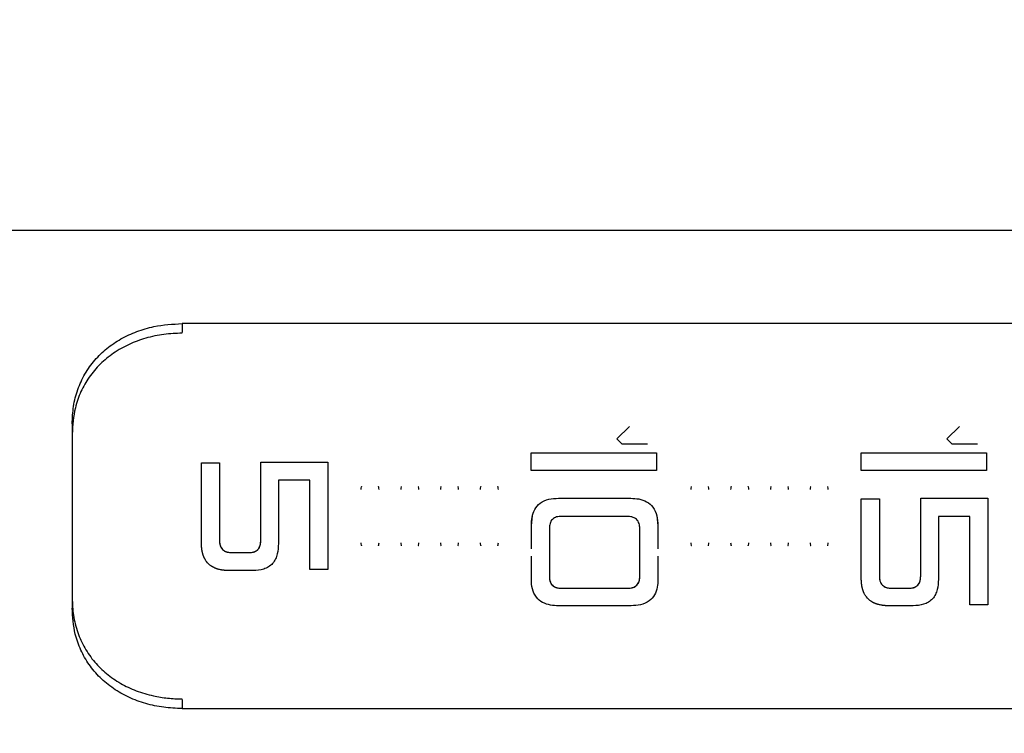
# Model space of a CAD drawing. Units: millimetres. Extents: x -3576 to 3792, y -3182 to 4092.
# Drawn here: x -459 to -279, y -540 to -410 of the extents above; entities that cross this region are included whole.
import ezdxf

# ---------------------------------------------------------------- set-up
doc = ezdxf.new("R2010")
doc.units = ezdxf.units.MM
doc.header["$MEASUREMENT"] = 0
doc.layers.add('LG_PROD', color=7, linetype='Continuous', lineweight=0)
doc.layers.add('LG_TRAINING', color=7, linetype='Continuous', lineweight=0)

msp = doc.modelspace()

# ---------------------------------------------------------------- linework, layer by layer
at = {"layer": 'LG_PROD', "color": 40, "lineweight": 25, "true_color": 0xffbf00}
for p, q in [((-677.98, -448.34), (271.02, -448.34)), ((271.02, -465.31), (-428.98, -465.31)), ((-428.98, -465.31), (-428.98, -466.95)), ((-448.98, -483.55), (-448.98, -517.06)), ((-349.94, -486.24), (-347.65, -484.02)), ((-289.94, -486.24), (-287.65, -484.02)), ((-348.94, -487.22), (-349.94, -486.24)), ((-348.94, -487.22), (-349.94, -486.24)), ((-288.94, -487.22), (-289.94, -486.24)), ((-288.94, -487.22), (-289.94, -486.24)), ((-344.35, -487.22), (-348.94, -487.22)), ((-344.35, -487.22), (-348.94, -487.22)), ((-348.94, -487.22), (-348.94, -487.22)), ((-344.35, -487.22), (-344.35, -487.22)), ((-284.35, -487.22), (-288.94, -487.22)), ((-284.35, -487.22), (-288.94, -487.22)), ((-288.94, -487.22), (-288.94, -487.22)), ((-284.35, -487.22), (-284.35, -487.22)), ((-414.68, -490.53), (-402.47, -490.53)), ((-365.53, -488.81), (-342.7, -488.81)), ((-365.53, -492.02), (-365.53, -488.81)), ((-305.53, -488.81), (-282.7, -488.81)), ((-305.53, -492.02), (-305.53, -488.81)), ((-425.48, -490.61), (-422.19, -490.61)), ((-342.7, -492.02), (-365.53, -492.02)), ((-342.7, -492.02), (-365.53, -492.02)), ((-282.7, -492.02), (-305.53, -492.02)), ((-282.7, -492.02), (-305.53, -492.02)), ((-405.75, -493.8), (-411.47, -493.8)), ((-405.75, -493.8), (-411.47, -493.8)), ((-411.47, -493.8), (-411.47, -493.8)), ((-405.75, -493.8), (-405.75, -493.8)), ((-360.55, -497.07), (-347.4, -497.07)), ((-305.48, -497.15), (-302.19, -497.15)), ((-294.68, -497.07), (-282.47, -497.07)), ((-365.48, -502.01), (-365.27, -500.27)), ((-348.11, -500.36), (-360.01, -500.36)), ((-342.69, -500.27), (-342.47, -502.01)), ((-285.75, -500.36), (-291.47, -500.36)), ((-285.75, -500.36), (-291.47, -500.36)), ((-365.48, -506.25), (-365.48, -502.01)), ((-365.48, -502.01), (-365.48, -502.01)), ((-362.19, -502.54), (-362.19, -511.31)), ((-345.75, -511.26), (-345.75, -502.58)), ((-342.47, -502.01), (-342.47, -506.25)), ((-342.47, -502.01), (-342.47, -502.01)), ((-422.19, -504.7), (-422.19, -504.69)), ((-414.68, -504.7), (-414.68, -504.69)), ((-396.48, -505.16), (-396.48, -505.16)), ((-389.24, -505.16), (-389.24, -505.16)), ((-374.78, -505.16), (-374.78, -505.16)), ((-322.01, -505.16), (-322.01, -505.16)), ((-314.78, -505.16), (-314.78, -505.16)), ((-419.94, -506.94), (-416.84, -506.94)), ((-419.94, -506.94), (-416.84, -506.94)), ((-419.94, -506.94), (-419.94, -506.94)), ((-416.84, -506.94), (-416.84, -506.94)), ((-365.48, -511.81), (-365.48, -507.59)), ((-342.47, -507.59), (-342.47, -511.81)), ((-416.04, -510.22), (-420.53, -510.22)), ((-402.47, -510.03), (-405.75, -510.03)), ((-362.19, -511.31), (-362.19, -511.3)), ((-345.75, -511.26), (-345.75, -511.26)), ((-302.19, -511.21), (-302.19, -511.21)), ((-294.68, -511.21), (-294.68, -511.21)), ((-360.03, -513.42), (-347.96, -513.42)), ((-360.03, -513.42), (-347.96, -513.42)), ((-360.03, -513.42), (-360.03, -513.42)), ((-347.96, -513.42), (-347.96, -513.42)), ((-299.94, -513.42), (-296.84, -513.42)), ((-299.94, -513.42), (-296.84, -513.42)), ((-299.94, -513.42), (-299.94, -513.42)), ((-296.84, -513.42), (-296.84, -513.42)), ((-347.35, -516.62), (-360.53, -516.62)), ((-296.04, -516.62), (-300.53, -516.62)), ((-282.47, -516.44), (-285.75, -516.44)), ((-428.98, -533.66), (-428.98, -535.31)), ((-428.98, -535.31), (271.02, -535.31))]:
    msp.add_line(p, q, dxfattribs=at)
for points, knots in [([(-448.98, -483.55), (-448.93, -482.48), (-448.88, -481.41), (-448.73, -480.37), (-448.57, -479.32), (-448.3, -478.3), (-447.95, -477.32), (-447.6, -476.33), (-447.17, -475.39), (-446.65, -474.49), (-446.13, -473.59), (-445.53, -472.74), (-444.85, -471.96), (-444.19, -471.19), (-443.45, -470.49), (-442.66, -469.84), (-441.87, -469.2), (-441.01, -468.62), (-440.11, -468.11), (-439.19, -467.59), (-438.23, -467.14), (-437.22, -466.76), (-436.22, -466.38), (-435.18, -466.07), (-434.11, -465.85), (-432.44, -465.51), (-430.71, -465.41), (-428.98, -465.31)], [0, 0, 0, 0, 1, 1, 1, 2, 2, 2, 3, 3, 3, 4, 4, 4, 5, 5, 5, 6, 6, 6, 7, 7, 7, 8, 8, 8, 9, 9, 9, 9]), ([(-428.98, -467.06), (-430.09, -467.1), (-431.2, -467.14), (-432.29, -467.28), (-433.41, -467.42), (-434.52, -467.66), (-435.6, -467.98), (-436.64, -468.28), (-437.66, -468.65), (-438.63, -469.1), (-439.62, -469.56), (-440.58, -470.1), (-441.47, -470.7), (-442.32, -471.29), (-443.13, -471.95), (-443.86, -472.67), (-444.62, -473.41), (-445.3, -474.21), (-445.9, -475.08), (-446.47, -475.9), (-446.96, -476.77), (-447.38, -477.68), (-447.81, -478.62), (-448.16, -479.61), (-448.4, -480.62), (-448.77, -482.17), (-448.88, -483.79), (-448.98, -485.41)], [0, 0, 0, 0, 1, 1, 1, 2, 2, 2, 3, 3, 3, 4, 4, 4, 5, 5, 5, 6, 6, 6, 7, 7, 7, 8, 8, 8, 9, 9, 9, 9]), ([(-414.68, -504.7), (-414.68, -502.32), (-414.68, -499.95), (-414.68, -497.59), (-414.68, -495.23), (-414.68, -492.88), (-414.68, -490.53)], [0, 0, 0, 0, 1, 1, 1, 2, 2, 2, 2]), ([(-402.47, -490.53), (-402.47, -492.69), (-402.47, -494.85), (-402.47, -497.02), (-402.47, -499.19), (-402.47, -501.38), (-402.47, -503.55), (-402.47, -505.72), (-402.47, -507.87), (-402.47, -510.03)], [0, 0, 0, 0, 1, 1, 1, 2, 2, 2, 3, 3, 3, 3]), ([(-342.7, -488.81), (-342.7, -489.41), (-342.7, -490), (-342.7, -490.6), (-342.7, -491.08), (-342.7, -491.55), (-342.7, -492.02)], [0, 0, 0, 0, 1, 1, 1, 2, 2, 2, 2]), ([(-282.7, -488.81), (-282.7, -489.41), (-282.7, -490), (-282.7, -490.6), (-282.7, -491.08), (-282.7, -491.55), (-282.7, -492.02)], [0, 0, 0, 0, 1, 1, 1, 2, 2, 2, 2]), ([(-425.48, -505.3), (-425.48, -502.84), (-425.48, -500.39), (-425.48, -497.94), (-425.48, -495.49), (-425.48, -493.05), (-425.48, -490.61)], [0, 0, 0, 0, 1, 1, 1, 2, 2, 2, 2]), ([(-422.19, -490.61), (-422.19, -492.95), (-422.19, -495.29), (-422.19, -497.63), (-422.19, -499.98), (-422.19, -502.34), (-422.19, -504.7)], [0, 0, 0, 0, 1, 1, 1, 2, 2, 2, 2]), ([(-411.47, -493.8), (-411.47, -495.71), (-411.47, -497.63), (-411.47, -499.55), (-411.47, -501.46), (-411.47, -503.38), (-411.47, -505.3)], [0, 0, 0, 0, 1, 1, 1, 2, 2, 2, 2]), ([(-405.75, -510.03), (-405.75, -507.33), (-405.75, -504.64), (-405.75, -501.93), (-405.75, -499.22), (-405.75, -496.51), (-405.75, -493.8)], [0, 0, 0, 0, 1, 1, 1, 2, 2, 2, 2]), ([(-396.36, -494.92), (-396.38, -494.95), (-396.4, -494.98), (-396.41, -495.01), (-396.47, -495.15), (-396.47, -495.3), (-396.48, -495.45)], [0, 0, 0, 0, 1, 1, 1, 2, 2, 2, 2]), ([(-396.38, -494.95), (-396.39, -494.97), (-396.4, -494.99), (-396.41, -495.02), (-396.47, -495.15), (-396.48, -495.3), (-396.48, -495.45)], [0, 0, 0, 0, 1, 1, 1, 2, 2, 2, 2]), ([(-393.18, -495.45), (-393.18, -495.3), (-393.18, -495.15), (-393.24, -495.01), (-393.26, -494.98), (-393.27, -494.95), (-393.29, -494.92)], [0, 0, 0, 0, 1, 1, 1, 2, 2, 2, 2]), ([(-393.18, -495.45), (-393.18, -495.3), (-393.18, -495.15), (-393.24, -495.02), (-393.25, -494.99), (-393.27, -494.97), (-393.28, -494.95)], [0, 0, 0, 0, 1, 1, 1, 2, 2, 2, 2]), ([(-389.13, -494.92), (-389.15, -494.95), (-389.16, -494.98), (-389.18, -495.01), (-389.24, -495.15), (-389.24, -495.3), (-389.24, -495.45)], [0, 0, 0, 0, 1, 1, 1, 2, 2, 2, 2]), ([(-389.14, -494.95), (-389.16, -494.97), (-389.17, -494.99), (-389.18, -495.02), (-389.24, -495.15), (-389.24, -495.3), (-389.24, -495.45)], [0, 0, 0, 0, 1, 1, 1, 2, 2, 2, 2]), ([(-385.94, -495.45), (-385.95, -495.3), (-385.95, -495.15), (-386.01, -495.01), (-386.02, -494.98), (-386.04, -494.95), (-386.06, -494.92)], [0, 0, 0, 0, 1, 1, 1, 2, 2, 2, 2]), ([(-385.94, -495.45), (-385.94, -495.3), (-385.95, -495.15), (-386.01, -495.02), (-386.02, -494.99), (-386.03, -494.97), (-386.04, -494.95)], [0, 0, 0, 0, 1, 1, 1, 2, 2, 2, 2]), ([(-381.9, -494.92), (-381.91, -494.95), (-381.93, -494.98), (-381.94, -495.01), (-382.01, -495.15), (-382.01, -495.3), (-382.01, -495.45)], [0, 0, 0, 0, 1, 1, 1, 2, 2, 2, 2]), ([(-381.91, -494.95), (-381.92, -494.97), (-381.93, -494.99), (-381.94, -495.02), (-382.01, -495.15), (-382.01, -495.3), (-382.01, -495.45)], [0, 0, 0, 0, 1, 1, 1, 2, 2, 2, 2]), ([(-378.71, -495.45), (-378.71, -495.3), (-378.72, -495.15), (-378.78, -495.01), (-378.79, -494.98), (-378.81, -494.95), (-378.82, -494.92)], [0, 0, 0, 0, 1, 1, 1, 2, 2, 2, 2]), ([(-378.71, -495.45), (-378.71, -495.3), (-378.71, -495.15), (-378.78, -495.02), (-378.79, -494.99), (-378.8, -494.97), (-378.81, -494.95)], [0, 0, 0, 0, 1, 1, 1, 2, 2, 2, 2]), ([(-374.66, -494.92), (-374.68, -494.95), (-374.7, -494.98), (-374.71, -495.01), (-374.77, -495.15), (-374.77, -495.3), (-374.78, -495.45)], [0, 0, 0, 0, 1, 1, 1, 2, 2, 2, 2]), ([(-374.68, -494.95), (-374.69, -494.97), (-374.7, -494.99), (-374.71, -495.02), (-374.77, -495.15), (-374.78, -495.3), (-374.78, -495.45)], [0, 0, 0, 0, 1, 1, 1, 2, 2, 2, 2]), ([(-371.48, -495.45), (-371.48, -495.3), (-371.48, -495.15), (-371.54, -495.01), (-371.56, -494.98), (-371.57, -494.95), (-371.59, -494.92)], [0, 0, 0, 0, 1, 1, 1, 2, 2, 2, 2]), ([(-371.48, -495.45), (-371.48, -495.3), (-371.48, -495.15), (-371.54, -495.02), (-371.55, -494.99), (-371.57, -494.97), (-371.58, -494.95)], [0, 0, 0, 0, 1, 1, 1, 2, 2, 2, 2]), ([(-336.36, -494.92), (-336.38, -494.95), (-336.4, -494.98), (-336.41, -495.01), (-336.47, -495.15), (-336.47, -495.3), (-336.48, -495.45)], [0, 0, 0, 0, 1, 1, 1, 2, 2, 2, 2]), ([(-336.38, -494.95), (-336.39, -494.97), (-336.4, -494.99), (-336.41, -495.02), (-336.47, -495.15), (-336.48, -495.3), (-336.48, -495.45)], [0, 0, 0, 0, 1, 1, 1, 2, 2, 2, 2]), ([(-333.18, -495.45), (-333.18, -495.3), (-333.18, -495.15), (-333.24, -495.01), (-333.26, -494.98), (-333.27, -494.95), (-333.29, -494.92)], [0, 0, 0, 0, 1, 1, 1, 2, 2, 2, 2]), ([(-333.18, -495.45), (-333.18, -495.3), (-333.18, -495.15), (-333.24, -495.02), (-333.25, -494.99), (-333.27, -494.97), (-333.28, -494.95)], [0, 0, 0, 0, 1, 1, 1, 2, 2, 2, 2]), ([(-329.13, -494.92), (-329.15, -494.95), (-329.16, -494.98), (-329.18, -495.01), (-329.24, -495.15), (-329.24, -495.3), (-329.24, -495.45)], [0, 0, 0, 0, 1, 1, 1, 2, 2, 2, 2]), ([(-329.14, -494.95), (-329.16, -494.97), (-329.17, -494.99), (-329.18, -495.02), (-329.24, -495.15), (-329.24, -495.3), (-329.24, -495.45)], [0, 0, 0, 0, 1, 1, 1, 2, 2, 2, 2]), ([(-325.94, -495.45), (-325.95, -495.3), (-325.95, -495.15), (-326.01, -495.01), (-326.02, -494.98), (-326.04, -494.95), (-326.06, -494.92)], [0, 0, 0, 0, 1, 1, 1, 2, 2, 2, 2]), ([(-325.94, -495.45), (-325.94, -495.3), (-325.95, -495.15), (-326.01, -495.02), (-326.02, -494.99), (-326.03, -494.97), (-326.04, -494.95)], [0, 0, 0, 0, 1, 1, 1, 2, 2, 2, 2]), ([(-321.9, -494.92), (-321.91, -494.95), (-321.93, -494.98), (-321.94, -495.01), (-322.01, -495.15), (-322.01, -495.3), (-322.01, -495.45)], [0, 0, 0, 0, 1, 1, 1, 2, 2, 2, 2]), ([(-321.91, -494.95), (-321.92, -494.97), (-321.93, -494.99), (-321.94, -495.02), (-322.01, -495.15), (-322.01, -495.3), (-322.01, -495.45)], [0, 0, 0, 0, 1, 1, 1, 2, 2, 2, 2]), ([(-318.71, -495.45), (-318.71, -495.3), (-318.72, -495.15), (-318.78, -495.01), (-318.79, -494.98), (-318.81, -494.95), (-318.82, -494.92)], [0, 0, 0, 0, 1, 1, 1, 2, 2, 2, 2]), ([(-318.71, -495.45), (-318.71, -495.3), (-318.71, -495.15), (-318.78, -495.02), (-318.79, -494.99), (-318.8, -494.97), (-318.81, -494.95)], [0, 0, 0, 0, 1, 1, 1, 2, 2, 2, 2]), ([(-314.66, -494.92), (-314.68, -494.95), (-314.7, -494.98), (-314.71, -495.01), (-314.77, -495.15), (-314.77, -495.3), (-314.78, -495.45)], [0, 0, 0, 0, 1, 1, 1, 2, 2, 2, 2]), ([(-314.68, -494.95), (-314.69, -494.97), (-314.7, -494.99), (-314.71, -495.02), (-314.77, -495.15), (-314.78, -495.3), (-314.78, -495.45)], [0, 0, 0, 0, 1, 1, 1, 2, 2, 2, 2]), ([(-311.48, -495.45), (-311.48, -495.3), (-311.48, -495.15), (-311.54, -495.01), (-311.56, -494.98), (-311.57, -494.95), (-311.59, -494.92)], [0, 0, 0, 0, 1, 1, 1, 2, 2, 2, 2]), ([(-311.48, -495.45), (-311.48, -495.3), (-311.48, -495.15), (-311.54, -495.02), (-311.55, -494.99), (-311.57, -494.97), (-311.58, -494.95)], [0, 0, 0, 0, 1, 1, 1, 2, 2, 2, 2]), ([(-365.48, -502.01), (-365.46, -501.51), (-365.44, -501.01), (-365.35, -500.52), (-365.26, -500.03), (-365.1, -499.55), (-364.86, -499.11), (-364.61, -498.68), (-364.29, -498.29), (-363.89, -497.99), (-363.43, -497.63), (-362.87, -497.39), (-362.3, -497.26), (-361.73, -497.13), (-361.14, -497.1), (-360.55, -497.07)], [0, 0, 0, 0, 1, 1, 1, 2, 2, 2, 3, 3, 3, 4, 4, 4, 5, 5, 5, 5]), ([(-347.4, -497.07), (-346.9, -497.09), (-346.41, -497.11), (-345.92, -497.2), (-345.43, -497.29), (-344.95, -497.45), (-344.51, -497.7), (-344.08, -497.94), (-343.69, -498.27), (-343.39, -498.66), (-343.03, -499.13), (-342.79, -499.69), (-342.66, -500.26), (-342.53, -500.83), (-342.5, -501.42), (-342.47, -502.01)], [0, 0, 0, 0, 1, 1, 1, 2, 2, 2, 3, 3, 3, 4, 4, 4, 5, 5, 5, 5]), ([(-305.48, -511.81), (-305.48, -509.39), (-305.48, -506.96), (-305.48, -504.52), (-305.48, -502.07), (-305.48, -499.61), (-305.48, -497.15)], [0, 0, 0, 0, 1, 1, 1, 2, 2, 2, 2]), ([(-302.19, -497.15), (-302.19, -499.51), (-302.19, -501.87), (-302.19, -504.21), (-302.19, -506.56), (-302.19, -508.89), (-302.19, -511.21)], [0, 0, 0, 0, 1, 1, 1, 2, 2, 2, 2]), ([(-294.68, -511.21), (-294.68, -508.87), (-294.68, -506.53), (-294.68, -504.17), (-294.68, -501.82), (-294.68, -499.44), (-294.68, -497.07)], [0, 0, 0, 0, 1, 1, 1, 2, 2, 2, 2]), ([(-282.47, -497.07), (-282.47, -499.25), (-282.47, -501.42), (-282.47, -503.59), (-282.47, -505.77), (-282.47, -507.94), (-282.47, -510.08), (-282.47, -512.22), (-282.47, -514.33), (-282.47, -516.44)], [0, 0, 0, 0, 1, 1, 1, 2, 2, 2, 3, 3, 3, 3]), ([(-360.01, -500.36), (-360.3, -500.38), (-360.6, -500.39), (-360.88, -500.47), (-361.02, -500.51), (-361.16, -500.57), (-361.29, -500.64), (-361.42, -500.71), (-361.54, -500.8), (-361.65, -500.91), (-361.75, -501.01), (-361.84, -501.13), (-361.91, -501.26), (-361.98, -501.39), (-362.04, -501.53), (-362.08, -501.67), (-362.16, -501.95), (-362.18, -502.25), (-362.19, -502.54)], [0, 0, 0, 0, 1, 1, 1, 2, 2, 2, 3, 3, 3, 4, 4, 4, 5, 5, 5, 6, 6, 6, 6]), ([(-345.75, -502.58), (-345.77, -502.27), (-345.79, -501.96), (-345.88, -501.67), (-345.93, -501.52), (-346, -501.38), (-346.08, -501.24), (-346.16, -501.11), (-346.26, -500.99), (-346.37, -500.89), (-346.49, -500.79), (-346.62, -500.7), (-346.76, -500.63), (-346.9, -500.56), (-347.04, -500.51), (-347.19, -500.47), (-347.49, -500.39), (-347.8, -500.38), (-348.11, -500.36)], [0, 0, 0, 0, 1, 1, 1, 2, 2, 2, 3, 3, 3, 4, 4, 4, 5, 5, 5, 6, 6, 6, 6]), ([(-291.47, -500.36), (-291.47, -502.29), (-291.47, -504.21), (-291.47, -506.12), (-291.47, -508.03), (-291.47, -509.92), (-291.47, -511.81)], [0, 0, 0, 0, 1, 1, 1, 2, 2, 2, 2]), ([(-285.75, -516.44), (-285.75, -513.8), (-285.75, -511.16), (-285.75, -508.48), (-285.75, -505.8), (-285.75, -503.08), (-285.75, -500.36)], [0, 0, 0, 0, 1, 1, 1, 2, 2, 2, 2]), ([(-422.19, -504.69), (-422.18, -505), (-422.16, -505.3), (-422.08, -505.59), (-422.03, -505.74), (-421.98, -505.88), (-421.9, -506.02), (-421.83, -506.15), (-421.74, -506.27), (-421.63, -506.38), (-421.52, -506.49), (-421.4, -506.58), (-421.27, -506.66), (-421.13, -506.73), (-420.99, -506.79), (-420.84, -506.83), (-420.55, -506.91), (-420.25, -506.93), (-419.94, -506.94)], [0, 0, 0, 0, 1, 1, 1, 2, 2, 2, 3, 3, 3, 4, 4, 4, 5, 5, 5, 6, 6, 6, 6]), ([(-422.19, -504.7), (-422.19, -504.7), (-422.19, -504.7), (-422.19, -504.7), (-422.19, -504.7), (-422.19, -504.7), (-422.19, -504.7), (-422.19, -504.7), (-422.19, -504.7), (-422.19, -504.7), (-422.19, -504.7), (-422.19, -504.7), (-422.19, -504.7), (-422.19, -504.7), (-422.19, -504.7), (-422.19, -504.7), (-422.19, -504.7), (-422.19, -504.71), (-422.19, -504.71), (-422.19, -504.72), (-422.19, -504.74), (-422.19, -504.75), (-422.19, -504.81), (-422.19, -504.87), (-422.18, -504.92), (-422.17, -505.15), (-422.14, -505.38), (-422.08, -505.6), (-422.03, -505.76), (-421.96, -505.92), (-421.87, -506.07), (-421.76, -506.25), (-421.62, -506.41), (-421.46, -506.53), (-421.26, -506.68), (-421.03, -506.79), (-420.79, -506.85), (-420.51, -506.92), (-420.23, -506.93), (-419.94, -506.94)], [0, 0, 0, 0, 1, 1, 1, 2, 2, 2, 3, 3, 3, 4, 4, 4, 5, 5, 5, 6, 6, 6, 7, 7, 7, 8, 8, 8, 9, 9, 9, 10, 10, 10, 11, 11, 11, 12, 12, 12, 13, 13, 13, 13]), ([(-416.84, -506.94), (-416.54, -506.93), (-416.24, -506.91), (-415.96, -506.83), (-415.81, -506.79), (-415.67, -506.72), (-415.54, -506.65), (-415.42, -506.57), (-415.3, -506.47), (-415.2, -506.36), (-415.09, -506.26), (-415.01, -506.13), (-414.94, -506), (-414.87, -505.86), (-414.82, -505.72), (-414.78, -505.58), (-414.71, -505.29), (-414.69, -504.99), (-414.68, -504.69)], [0, 0, 0, 0, 1, 1, 1, 2, 2, 2, 3, 3, 3, 4, 4, 4, 5, 5, 5, 6, 6, 6, 6]), ([(-416.84, -506.94), (-416.56, -506.93), (-416.28, -506.92), (-416.01, -506.85), (-415.89, -506.81), (-415.77, -506.77), (-415.66, -506.71), (-415.55, -506.66), (-415.45, -506.59), (-415.36, -506.52), (-415.2, -506.39), (-415.07, -506.23), (-414.97, -506.05), (-414.89, -505.9), (-414.83, -505.74), (-414.78, -505.58), (-414.73, -505.36), (-414.7, -505.14), (-414.69, -504.92), (-414.69, -504.86), (-414.68, -504.81), (-414.68, -504.75), (-414.68, -504.74), (-414.68, -504.72), (-414.68, -504.71), (-414.68, -504.71), (-414.68, -504.7), (-414.68, -504.7), (-414.68, -504.7), (-414.68, -504.7), (-414.68, -504.7), (-414.68, -504.7), (-414.68, -504.7), (-414.68, -504.7), (-414.68, -504.7), (-414.68, -504.7), (-414.68, -504.7), (-414.68, -504.7), (-414.68, -504.7), (-414.68, -504.7), (-414.68, -504.7), (-414.68, -504.7), (-414.68, -504.7)], [0, 0, 0, 0, 1, 1, 1, 2, 2, 2, 3, 3, 3, 4, 4, 4, 5, 5, 5, 6, 6, 6, 7, 7, 7, 8, 8, 8, 9, 9, 9, 10, 10, 10, 11, 11, 11, 12, 12, 12, 13, 13, 13, 14, 14, 14, 14]), ([(-420.53, -510.22), (-420.57, -510.22), (-420.6, -510.22), (-420.63, -510.21), (-420.64, -510.21), (-420.65, -510.21), (-420.66, -510.21), (-420.69, -510.21), (-420.71, -510.21), (-420.74, -510.21), (-420.76, -510.21), (-420.79, -510.21), (-420.81, -510.21), (-420.82, -510.21), (-420.84, -510.21), (-420.85, -510.21), (-420.87, -510.21), (-420.9, -510.2), (-420.92, -510.2), (-420.95, -510.2), (-420.97, -510.2), (-421, -510.2), (-421.01, -510.2), (-421.02, -510.2), (-421.03, -510.2), (-421.06, -510.19), (-421.08, -510.19), (-421.11, -510.19), (-421.13, -510.19), (-421.15, -510.19), (-421.18, -510.19), (-421.2, -510.18), (-421.23, -510.18), (-421.25, -510.18), (-421.27, -510.18), (-421.28, -510.18), (-421.29, -510.18), (-421.31, -510.17), (-421.34, -510.17), (-421.36, -510.17), (-421.39, -510.17), (-421.41, -510.16), (-421.44, -510.16), (-421.45, -510.16), (-421.46, -510.16), (-421.47, -510.16), (-421.5, -510.15), (-421.52, -510.15), (-421.55, -510.15), (-421.57, -510.15), (-421.6, -510.14), (-421.62, -510.14), (-421.63, -510.14), (-421.64, -510.14), (-421.66, -510.13), (-421.68, -510.13), (-421.7, -510.13), (-421.73, -510.12), (-421.75, -510.12), (-421.78, -510.12), (-421.8, -510.11), (-421.83, -510.11), (-421.85, -510.1), (-421.87, -510.1), (-422.07, -510.07), (-422.26, -510.02), (-422.45, -509.97), (-422.5, -509.95), (-422.55, -509.94), (-422.59, -509.92), (-422.6, -509.92), (-422.62, -509.92), (-422.63, -509.91), (-422.65, -509.9), (-422.67, -509.9), (-422.7, -509.89), (-422.72, -509.88), (-422.74, -509.87), (-422.77, -509.86), (-422.78, -509.86), (-422.79, -509.86), (-422.8, -509.85), (-422.82, -509.84), (-422.85, -509.83), (-422.87, -509.82), (-422.89, -509.82), (-422.91, -509.81), (-422.94, -509.8), (-422.96, -509.79), (-422.98, -509.78), (-423.01, -509.77), (-423.02, -509.76), (-423.03, -509.76), (-423.04, -509.75), (-423.06, -509.74), (-423.08, -509.73), (-423.11, -509.72), (-423.13, -509.71), (-423.15, -509.7), (-423.17, -509.69), (-423.18, -509.69), (-423.19, -509.68), (-423.21, -509.68), (-423.23, -509.66), (-423.25, -509.65), (-423.27, -509.64), (-423.29, -509.63), (-423.32, -509.62), (-423.34, -509.61), (-423.35, -509.6), (-423.36, -509.6), (-423.37, -509.59), (-423.39, -509.58), (-423.41, -509.57), (-423.43, -509.55), (-423.45, -509.54), (-423.48, -509.53), (-423.5, -509.52), (-423.52, -509.51), (-423.54, -509.49), (-423.56, -509.48), (-423.57, -509.47), (-423.58, -509.47), (-423.59, -509.46), (-423.61, -509.45), (-423.63, -509.43), (-423.65, -509.42), (-423.67, -509.41), (-423.69, -509.39), (-423.71, -509.38), (-424.04, -509.16), (-424.32, -508.88), (-424.56, -508.56), (-424.69, -508.39), (-424.8, -508.21), (-424.89, -508.02), (-424.92, -507.97), (-424.94, -507.93), (-424.96, -507.88), (-424.97, -507.87), (-424.97, -507.85), (-424.98, -507.84), (-424.99, -507.82), (-425, -507.79), (-425.01, -507.77), (-425.02, -507.74), (-425.03, -507.72), (-425.04, -507.7), (-425.05, -507.68), (-425.05, -507.67), (-425.06, -507.66), (-425.07, -507.63), (-425.08, -507.61), (-425.09, -507.59), (-425.09, -507.57), (-425.1, -507.56), (-425.1, -507.55), (-425.11, -507.52), (-425.12, -507.5), (-425.13, -507.47), (-425.13, -507.46), (-425.14, -507.45), (-425.14, -507.44), (-425.15, -507.41), (-425.16, -507.39), (-425.17, -507.36), (-425.18, -507.34), (-425.18, -507.31), (-425.19, -507.28), (-425.2, -507.27), (-425.2, -507.26), (-425.2, -507.25), (-425.21, -507.22), (-425.22, -507.2), (-425.23, -507.17), (-425.23, -507.16), (-425.23, -507.15), (-425.24, -507.13), (-425.24, -507.11), (-425.25, -507.08), (-425.26, -507.06), (-425.26, -507.04), (-425.26, -507.03), (-425.27, -507.02), (-425.27, -506.99), (-425.28, -506.97), (-425.29, -506.94), (-425.29, -506.91), (-425.3, -506.89), (-425.3, -506.86), (-425.31, -506.85), (-425.31, -506.84), (-425.31, -506.82), (-425.32, -506.8), (-425.32, -506.77), (-425.33, -506.75), (-425.33, -506.73), (-425.33, -506.72), (-425.34, -506.71), (-425.34, -506.68), (-425.35, -506.65), (-425.35, -506.63), (-425.35, -506.62), (-425.36, -506.6), (-425.36, -506.59), (-425.36, -506.56), (-425.37, -506.54), (-425.37, -506.51), (-425.37, -506.5), (-425.38, -506.48), (-425.38, -506.47), (-425.38, -506.45), (-425.39, -506.42), (-425.39, -506.39), (-425.39, -506.37), (-425.4, -506.34), (-425.4, -506.31), (-425.4, -506.3), (-425.4, -506.29), (-425.41, -506.27), (-425.41, -506.25), (-425.41, -506.22), (-425.42, -506.2), (-425.42, -506.18), (-425.42, -506.17), (-425.42, -506.16), (-425.42, -506.13), (-425.43, -506.1), (-425.43, -506.08), (-425.43, -506.06), (-425.43, -506.05), (-425.43, -506.04), (-425.44, -506.01), (-425.44, -505.98), (-425.44, -505.96), (-425.44, -505.94), (-425.44, -505.93), (-425.44, -505.92), (-425.45, -505.89), (-425.45, -505.87), (-425.45, -505.84), (-425.45, -505.81), (-425.46, -505.79), (-425.46, -505.76), (-425.46, -505.75), (-425.46, -505.73), (-425.46, -505.72), (-425.46, -505.69), (-425.46, -505.67), (-425.47, -505.64), (-425.47, -505.63), (-425.47, -505.61), (-425.47, -505.6), (-425.47, -505.57), (-425.47, -505.55), (-425.47, -505.52), (-425.47, -505.51), (-425.47, -505.49), (-425.48, -505.48), (-425.48, -505.45), (-425.48, -505.43), (-425.48, -505.4), (-425.48, -505.38), (-425.48, -505.35), (-425.48, -505.32), (-425.48, -505.32), (-425.48, -505.31), (-425.48, -505.3)], [0, 0, 0, 0, 1, 1, 1, 2, 2, 2, 3, 3, 3, 4, 4, 4, 5, 5, 5, 6, 6, 6, 7, 7, 7, 8, 8, 8, 9, 9, 9, 10, 10, 10, 11, 11, 11, 12, 12, 12, 13, 13, 13, 14, 14, 14, 15, 15, 15, 16, 16, 16, 17, 17, 17, 18, 18, 18, 19, 19, 19, 20, 20, 20, 21, 21, 21, 22, 22, 22, 23, 23, 23, 24, 24, 24, 25, 25, 25, 26, 26, 26, 27, 27, 27, 28, 28, 28, 29, 29, 29, 30, 30, 30, 31, 31, 31, 32, 32, 32, 33, 33, 33, 34, 34, 34, 35, 35, 35, 36, 36, 36, 37, 37, 37, 38, 38, 38, 39, 39, 39, 40, 40, 40, 41, 41, 41, 42, 42, 42, 43, 43, 43, 44, 44, 44, 45, 45, 45, 46, 46, 46, 47, 47, 47, 48, 48, 48, 49, 49, 49, 50, 50, 50, 51, 51, 51, 52, 52, 52, 53, 53, 53, 54, 54, 54, 55, 55, 55, 56, 56, 56, 57, 57, 57, 58, 58, 58, 59, 59, 59, 60, 60, 60, 61, 61, 61, 62, 62, 62, 63, 63, 63, 64, 64, 64, 65, 65, 65, 66, 66, 66, 67, 67, 67, 68, 68, 68, 69, 69, 69, 70, 70, 70, 71, 71, 71, 72, 72, 72, 73, 73, 73, 74, 74, 74, 75, 75, 75, 76, 76, 76, 77, 77, 77, 78, 78, 78, 79, 79, 79, 80, 80, 80, 81, 81, 81, 82, 82, 82, 83, 83, 83, 84, 84, 84, 85, 85, 85, 86, 86, 86, 87, 87, 87, 88, 88, 88, 89, 89, 89, 89]), ([(-411.47, -505.3), (-411.5, -505.94), (-411.53, -506.58), (-411.68, -507.2), (-411.76, -507.51), (-411.87, -507.82), (-412.01, -508.11), (-412.15, -508.4), (-412.32, -508.67), (-412.53, -508.91), (-412.75, -509.15), (-413, -509.35), (-413.27, -509.53), (-413.54, -509.7), (-413.84, -509.84), (-414.14, -509.94), (-414.75, -510.14), (-415.4, -510.18), (-416.04, -510.22)], [0, 0, 0, 0, 1, 1, 1, 2, 2, 2, 3, 3, 3, 4, 4, 4, 5, 5, 5, 6, 6, 6, 6]), ([(-396.48, -505.16), (-396.48, -505.31), (-396.47, -505.46), (-396.41, -505.59), (-396.4, -505.62), (-396.39, -505.64), (-396.38, -505.66)], [0, 0, 0, 0, 1, 1, 1, 2, 2, 2, 2]), ([(-396.48, -505.16), (-396.47, -505.31), (-396.47, -505.46), (-396.41, -505.6), (-396.4, -505.63), (-396.38, -505.66), (-396.36, -505.69)], [0, 0, 0, 0, 1, 1, 1, 2, 2, 2, 2]), ([(-393.29, -505.69), (-393.27, -505.66), (-393.26, -505.63), (-393.24, -505.6), (-393.18, -505.46), (-393.18, -505.31), (-393.18, -505.16)], [0, 0, 0, 0, 1, 1, 1, 2, 2, 2, 2]), ([(-393.28, -505.66), (-393.27, -505.64), (-393.25, -505.62), (-393.24, -505.59), (-393.18, -505.46), (-393.18, -505.31), (-393.18, -505.16)], [0, 0, 0, 0, 1, 1, 1, 2, 2, 2, 2]), ([(-389.24, -505.16), (-389.24, -505.31), (-389.24, -505.46), (-389.18, -505.59), (-389.17, -505.62), (-389.15, -505.64), (-389.14, -505.66)], [0, 0, 0, 0, 1, 1, 1, 2, 2, 2, 2]), ([(-389.24, -505.16), (-389.24, -505.31), (-389.24, -505.46), (-389.18, -505.6), (-389.16, -505.63), (-389.15, -505.66), (-389.13, -505.69)], [0, 0, 0, 0, 1, 1, 1, 2, 2, 2, 2]), ([(-386.06, -505.69), (-386.04, -505.66), (-386.02, -505.63), (-386.01, -505.6), (-385.95, -505.46), (-385.95, -505.31), (-385.94, -505.16)], [0, 0, 0, 0, 1, 1, 1, 2, 2, 2, 2]), ([(-386.04, -505.66), (-386.03, -505.64), (-386.02, -505.62), (-386.01, -505.59), (-385.95, -505.46), (-385.94, -505.31), (-385.94, -505.16)], [0, 0, 0, 0, 1, 1, 1, 2, 2, 2, 2]), ([(-382.01, -505.16), (-382.01, -505.31), (-382.01, -505.46), (-381.94, -505.59), (-381.93, -505.62), (-381.92, -505.64), (-381.91, -505.66)], [0, 0, 0, 0, 1, 1, 1, 2, 2, 2, 2]), ([(-382.01, -505.16), (-382.01, -505.31), (-382.01, -505.46), (-381.94, -505.6), (-381.93, -505.63), (-381.91, -505.66), (-381.9, -505.69)], [0, 0, 0, 0, 1, 1, 1, 2, 2, 2, 2]), ([(-378.82, -505.69), (-378.81, -505.66), (-378.79, -505.63), (-378.78, -505.6), (-378.72, -505.46), (-378.71, -505.31), (-378.71, -505.16)], [0, 0, 0, 0, 1, 1, 1, 2, 2, 2, 2]), ([(-378.81, -505.66), (-378.8, -505.64), (-378.79, -505.62), (-378.78, -505.59), (-378.71, -505.46), (-378.71, -505.31), (-378.71, -505.16)], [0, 0, 0, 0, 1, 1, 1, 2, 2, 2, 2]), ([(-374.78, -505.16), (-374.78, -505.31), (-374.77, -505.46), (-374.71, -505.59), (-374.7, -505.62), (-374.69, -505.64), (-374.68, -505.66)], [0, 0, 0, 0, 1, 1, 1, 2, 2, 2, 2]), ([(-374.78, -505.16), (-374.77, -505.31), (-374.77, -505.46), (-374.71, -505.6), (-374.7, -505.63), (-374.68, -505.66), (-374.66, -505.69)], [0, 0, 0, 0, 1, 1, 1, 2, 2, 2, 2]), ([(-371.59, -505.69), (-371.57, -505.66), (-371.56, -505.63), (-371.54, -505.6), (-371.48, -505.46), (-371.48, -505.31), (-371.48, -505.16)], [0, 0, 0, 0, 1, 1, 1, 2, 2, 2, 2]), ([(-371.58, -505.66), (-371.57, -505.64), (-371.55, -505.62), (-371.54, -505.59), (-371.48, -505.46), (-371.48, -505.31), (-371.48, -505.16)], [0, 0, 0, 0, 1, 1, 1, 2, 2, 2, 2]), ([(-336.48, -505.16), (-336.48, -505.31), (-336.47, -505.46), (-336.41, -505.59), (-336.4, -505.62), (-336.39, -505.64), (-336.38, -505.66)], [0, 0, 0, 0, 1, 1, 1, 2, 2, 2, 2]), ([(-336.48, -505.16), (-336.47, -505.31), (-336.47, -505.46), (-336.41, -505.6), (-336.4, -505.63), (-336.38, -505.66), (-336.36, -505.69)], [0, 0, 0, 0, 1, 1, 1, 2, 2, 2, 2]), ([(-333.29, -505.69), (-333.27, -505.66), (-333.26, -505.63), (-333.24, -505.6), (-333.18, -505.46), (-333.18, -505.31), (-333.18, -505.16)], [0, 0, 0, 0, 1, 1, 1, 2, 2, 2, 2]), ([(-333.28, -505.66), (-333.27, -505.64), (-333.25, -505.62), (-333.24, -505.59), (-333.18, -505.46), (-333.18, -505.31), (-333.18, -505.16)], [0, 0, 0, 0, 1, 1, 1, 2, 2, 2, 2]), ([(-329.24, -505.16), (-329.24, -505.31), (-329.24, -505.46), (-329.18, -505.59), (-329.17, -505.62), (-329.15, -505.64), (-329.14, -505.66)], [0, 0, 0, 0, 1, 1, 1, 2, 2, 2, 2]), ([(-329.24, -505.16), (-329.24, -505.31), (-329.24, -505.46), (-329.18, -505.6), (-329.16, -505.63), (-329.15, -505.66), (-329.13, -505.69)], [0, 0, 0, 0, 1, 1, 1, 2, 2, 2, 2]), ([(-326.06, -505.69), (-326.04, -505.66), (-326.02, -505.63), (-326.01, -505.6), (-325.95, -505.46), (-325.95, -505.31), (-325.94, -505.16)], [0, 0, 0, 0, 1, 1, 1, 2, 2, 2, 2]), ([(-326.04, -505.66), (-326.03, -505.64), (-326.02, -505.62), (-326.01, -505.59), (-325.95, -505.46), (-325.94, -505.31), (-325.94, -505.16)], [0, 0, 0, 0, 1, 1, 1, 2, 2, 2, 2]), ([(-322.01, -505.16), (-322.01, -505.31), (-322.01, -505.46), (-321.94, -505.59), (-321.93, -505.62), (-321.92, -505.64), (-321.91, -505.66)], [0, 0, 0, 0, 1, 1, 1, 2, 2, 2, 2]), ([(-322.01, -505.16), (-322.01, -505.31), (-322.01, -505.46), (-321.94, -505.6), (-321.93, -505.63), (-321.91, -505.66), (-321.9, -505.69)], [0, 0, 0, 0, 1, 1, 1, 2, 2, 2, 2]), ([(-318.82, -505.69), (-318.81, -505.66), (-318.79, -505.63), (-318.78, -505.6), (-318.72, -505.46), (-318.71, -505.31), (-318.71, -505.16)], [0, 0, 0, 0, 1, 1, 1, 2, 2, 2, 2]), ([(-318.81, -505.66), (-318.8, -505.64), (-318.79, -505.62), (-318.78, -505.59), (-318.71, -505.46), (-318.71, -505.31), (-318.71, -505.16)], [0, 0, 0, 0, 1, 1, 1, 2, 2, 2, 2]), ([(-314.78, -505.16), (-314.78, -505.31), (-314.77, -505.46), (-314.71, -505.59), (-314.7, -505.62), (-314.69, -505.64), (-314.68, -505.66)], [0, 0, 0, 0, 1, 1, 1, 2, 2, 2, 2]), ([(-314.78, -505.16), (-314.77, -505.31), (-314.77, -505.46), (-314.71, -505.6), (-314.7, -505.63), (-314.68, -505.66), (-314.66, -505.69)], [0, 0, 0, 0, 1, 1, 1, 2, 2, 2, 2]), ([(-311.59, -505.69), (-311.57, -505.66), (-311.56, -505.63), (-311.54, -505.6), (-311.48, -505.46), (-311.48, -505.31), (-311.48, -505.16)], [0, 0, 0, 0, 1, 1, 1, 2, 2, 2, 2]), ([(-311.58, -505.66), (-311.57, -505.64), (-311.55, -505.62), (-311.54, -505.59), (-311.48, -505.46), (-311.48, -505.31), (-311.48, -505.16)], [0, 0, 0, 0, 1, 1, 1, 2, 2, 2, 2]), ([(-360.53, -516.62), (-361.03, -516.6), (-361.53, -516.58), (-362.02, -516.49), (-362.51, -516.4), (-363, -516.25), (-363.43, -516.01), (-363.87, -515.78), (-364.26, -515.46), (-364.56, -515.07), (-364.92, -514.62), (-365.16, -514.08), (-365.29, -513.52), (-365.43, -512.96), (-365.45, -512.39), (-365.48, -511.81)], [0, 0, 0, 0, 1, 1, 1, 2, 2, 2, 3, 3, 3, 4, 4, 4, 5, 5, 5, 5]), ([(-362.19, -511.3), (-362.18, -511.59), (-362.17, -511.88), (-362.09, -512.15), (-362.05, -512.29), (-361.99, -512.42), (-361.92, -512.55), (-361.85, -512.67), (-361.76, -512.79), (-361.66, -512.89), (-361.55, -512.99), (-361.43, -513.08), (-361.3, -513.15), (-361.18, -513.22), (-361.04, -513.28), (-360.9, -513.31), (-360.62, -513.39), (-360.33, -513.41), (-360.03, -513.42)], [0, 0, 0, 0, 1, 1, 1, 2, 2, 2, 3, 3, 3, 4, 4, 4, 5, 5, 5, 6, 6, 6, 6]), ([(-362.19, -511.31), (-362.19, -511.31), (-362.19, -511.31), (-362.19, -511.31), (-362.19, -511.31), (-362.19, -511.31), (-362.19, -511.31), (-362.19, -511.31), (-362.19, -511.31), (-362.19, -511.31), (-362.19, -511.31), (-362.19, -511.31), (-362.19, -511.31), (-362.19, -511.31), (-362.19, -511.31), (-362.19, -511.31), (-362.19, -511.31), (-362.19, -511.32), (-362.19, -511.32), (-362.19, -511.33), (-362.19, -511.35), (-362.19, -511.36), (-362.19, -511.41), (-362.19, -511.47), (-362.19, -511.52), (-362.17, -511.74), (-362.15, -511.95), (-362.09, -512.16), (-362.04, -512.31), (-361.98, -512.46), (-361.89, -512.6), (-361.78, -512.77), (-361.65, -512.92), (-361.49, -513.04), (-361.3, -513.18), (-361.08, -513.27), (-360.84, -513.33), (-360.58, -513.4), (-360.31, -513.41), (-360.03, -513.42)], [0, 0, 0, 0, 1, 1, 1, 2, 2, 2, 3, 3, 3, 4, 4, 4, 5, 5, 5, 6, 6, 6, 7, 7, 7, 8, 8, 8, 9, 9, 9, 10, 10, 10, 11, 11, 11, 12, 12, 12, 13, 13, 13, 13]), ([(-347.96, -513.42), (-347.68, -513.41), (-347.4, -513.39), (-347.13, -513.33), (-346.9, -513.27), (-346.67, -513.17), (-346.48, -513.03), (-346.31, -512.9), (-346.17, -512.75), (-346.07, -512.58), (-345.98, -512.44), (-345.91, -512.29), (-345.87, -512.13), (-345.81, -511.92), (-345.78, -511.7), (-345.76, -511.48), (-345.76, -511.42), (-345.76, -511.37), (-345.76, -511.32), (-345.76, -511.3), (-345.76, -511.29), (-345.75, -511.27), (-345.75, -511.27), (-345.75, -511.27), (-345.75, -511.26), (-345.75, -511.26), (-345.75, -511.26), (-345.75, -511.26), (-345.75, -511.26), (-345.75, -511.26), (-345.75, -511.26), (-345.75, -511.26), (-345.75, -511.26), (-345.75, -511.26), (-345.75, -511.26), (-345.75, -511.26), (-345.75, -511.26), (-345.75, -511.26), (-345.75, -511.26), (-345.75, -511.26)], [0, 0, 0, 0, 1, 1, 1, 2, 2, 2, 3, 3, 3, 4, 4, 4, 5, 5, 5, 6, 6, 6, 7, 7, 7, 8, 8, 8, 9, 9, 9, 10, 10, 10, 11, 11, 11, 12, 12, 12, 13, 13, 13, 13]), ([(-347.96, -513.42), (-347.66, -513.4), (-347.36, -513.39), (-347.08, -513.31), (-346.94, -513.27), (-346.8, -513.21), (-346.66, -513.14), (-346.53, -513.07), (-346.41, -512.98), (-346.31, -512.88), (-346.2, -512.78), (-346.11, -512.66), (-346.04, -512.53), (-345.97, -512.4), (-345.91, -512.26), (-345.87, -512.12), (-345.79, -511.84), (-345.77, -511.55), (-345.75, -511.26)], [0, 0, 0, 0, 1, 1, 1, 2, 2, 2, 3, 3, 3, 4, 4, 4, 5, 5, 5, 6, 6, 6, 6]), ([(-342.47, -511.81), (-342.49, -512.3), (-342.51, -512.78), (-342.6, -513.26), (-342.69, -513.74), (-342.84, -514.2), (-343.08, -514.63), (-343.32, -515.05), (-343.64, -515.43), (-344.03, -515.72), (-344.49, -516.07), (-345.05, -516.3), (-345.61, -516.43), (-346.18, -516.56), (-346.77, -516.59), (-347.35, -516.62)], [0, 0, 0, 0, 1, 1, 1, 2, 2, 2, 3, 3, 3, 4, 4, 4, 5, 5, 5, 5]), ([(-300.53, -516.62), (-300.57, -516.62), (-300.6, -516.62), (-300.63, -516.62), (-300.64, -516.62), (-300.65, -516.62), (-300.66, -516.62), (-300.69, -516.62), (-300.71, -516.61), (-300.74, -516.61), (-300.76, -516.61), (-300.79, -516.61), (-300.81, -516.61), (-300.82, -516.61), (-300.84, -516.61), (-300.85, -516.61), (-300.87, -516.61), (-300.9, -516.61), (-300.92, -516.61), (-300.95, -516.6), (-300.97, -516.6), (-301, -516.6), (-301.01, -516.6), (-301.02, -516.6), (-301.03, -516.6), (-301.06, -516.6), (-301.08, -516.6), (-301.11, -516.59), (-301.13, -516.59), (-301.15, -516.59), (-301.18, -516.59), (-301.2, -516.59), (-301.23, -516.58), (-301.25, -516.58), (-301.27, -516.58), (-301.28, -516.58), (-301.29, -516.58), (-301.31, -516.58), (-301.34, -516.57), (-301.36, -516.57), (-301.39, -516.57), (-301.41, -516.57), (-301.44, -516.57), (-301.45, -516.56), (-301.46, -516.56), (-301.47, -516.56), (-301.5, -516.56), (-301.52, -516.56), (-301.55, -516.55), (-301.57, -516.55), (-301.6, -516.55), (-301.62, -516.54), (-301.63, -516.54), (-301.64, -516.54), (-301.66, -516.54), (-301.68, -516.54), (-301.7, -516.53), (-301.73, -516.53), (-301.75, -516.52), (-301.78, -516.52), (-301.8, -516.52), (-301.83, -516.51), (-301.85, -516.51), (-301.87, -516.5), (-302.07, -516.47), (-302.26, -516.43), (-302.45, -516.38), (-302.5, -516.36), (-302.55, -516.35), (-302.59, -516.33), (-302.6, -516.33), (-302.62, -516.33), (-302.63, -516.32), (-302.65, -516.32), (-302.67, -516.31), (-302.7, -516.3), (-302.72, -516.29), (-302.74, -516.28), (-302.77, -516.28), (-302.78, -516.27), (-302.79, -516.27), (-302.8, -516.26), (-302.82, -516.25), (-302.85, -516.25), (-302.87, -516.24), (-302.89, -516.23), (-302.91, -516.22), (-302.94, -516.21), (-302.96, -516.2), (-302.98, -516.19), (-303.01, -516.18), (-303.02, -516.18), (-303.03, -516.17), (-303.04, -516.17), (-303.06, -516.16), (-303.08, -516.15), (-303.11, -516.14), (-303.13, -516.13), (-303.15, -516.12), (-303.17, -516.11), (-303.18, -516.1), (-303.19, -516.1), (-303.21, -516.09), (-303.23, -516.08), (-303.25, -516.07), (-303.27, -516.06), (-303.29, -516.05), (-303.32, -516.04), (-303.34, -516.03), (-303.35, -516.02), (-303.36, -516.02), (-303.37, -516.01), (-303.39, -516), (-303.41, -515.99), (-303.43, -515.97), (-303.45, -515.96), (-303.48, -515.95), (-303.5, -515.94), (-303.52, -515.93), (-303.54, -515.91), (-303.56, -515.9), (-303.57, -515.89), (-303.58, -515.89), (-303.59, -515.88), (-303.61, -515.87), (-303.63, -515.86), (-303.65, -515.84), (-303.67, -515.83), (-303.69, -515.82), (-303.71, -515.8), (-304.04, -515.59), (-304.32, -515.31), (-304.56, -515.01), (-304.69, -514.84), (-304.8, -514.66), (-304.89, -514.48), (-304.92, -514.43), (-304.94, -514.38), (-304.96, -514.34), (-304.97, -514.33), (-304.97, -514.31), (-304.98, -514.3), (-304.99, -514.28), (-305, -514.25), (-305.01, -514.23), (-305.02, -514.21), (-305.03, -514.18), (-305.04, -514.16), (-305.05, -514.15), (-305.05, -514.14), (-305.06, -514.12), (-305.07, -514.1), (-305.08, -514.07), (-305.09, -514.05), (-305.09, -514.04), (-305.1, -514.03), (-305.1, -514.01), (-305.11, -513.99), (-305.12, -513.97), (-305.13, -513.94), (-305.13, -513.93), (-305.14, -513.92), (-305.14, -513.9), (-305.15, -513.88), (-305.16, -513.86), (-305.17, -513.83), (-305.18, -513.81), (-305.18, -513.78), (-305.19, -513.76), (-305.2, -513.74), (-305.2, -513.73), (-305.2, -513.72), (-305.21, -513.69), (-305.22, -513.67), (-305.23, -513.65), (-305.23, -513.63), (-305.23, -513.62), (-305.24, -513.61), (-305.24, -513.58), (-305.25, -513.56), (-305.26, -513.53), (-305.26, -513.52), (-305.26, -513.51), (-305.27, -513.49), (-305.27, -513.47), (-305.28, -513.44), (-305.29, -513.42), (-305.29, -513.39), (-305.3, -513.37), (-305.3, -513.34), (-305.31, -513.33), (-305.31, -513.32), (-305.31, -513.3), (-305.32, -513.28), (-305.32, -513.25), (-305.33, -513.23), (-305.33, -513.22), (-305.33, -513.2), (-305.34, -513.19), (-305.34, -513.16), (-305.35, -513.14), (-305.35, -513.11), (-305.35, -513.1), (-305.36, -513.09), (-305.36, -513.08), (-305.36, -513.05), (-305.37, -513.02), (-305.37, -513), (-305.37, -512.99), (-305.38, -512.97), (-305.38, -512.96), (-305.38, -512.93), (-305.39, -512.91), (-305.39, -512.88), (-305.39, -512.86), (-305.4, -512.83), (-305.4, -512.81), (-305.4, -512.79), (-305.4, -512.78), (-305.41, -512.77), (-305.41, -512.74), (-305.41, -512.71), (-305.42, -512.69), (-305.42, -512.68), (-305.42, -512.66), (-305.42, -512.65), (-305.42, -512.62), (-305.43, -512.6), (-305.43, -512.57), (-305.43, -512.56), (-305.43, -512.55), (-305.43, -512.53), (-305.44, -512.51), (-305.44, -512.48), (-305.44, -512.46), (-305.44, -512.44), (-305.44, -512.43), (-305.44, -512.42), (-305.45, -512.39), (-305.45, -512.36), (-305.45, -512.34), (-305.45, -512.31), (-305.46, -512.29), (-305.46, -512.26), (-305.46, -512.25), (-305.46, -512.23), (-305.46, -512.22), (-305.46, -512.2), (-305.46, -512.17), (-305.47, -512.14), (-305.47, -512.13), (-305.47, -512.12), (-305.47, -512.1), (-305.47, -512.08), (-305.47, -512.05), (-305.47, -512.03), (-305.47, -512.01), (-305.47, -512), (-305.48, -511.99), (-305.48, -511.96), (-305.48, -511.94), (-305.48, -511.91), (-305.48, -511.88), (-305.48, -511.86), (-305.48, -511.83), (-305.48, -511.82), (-305.48, -511.82), (-305.48, -511.81)], [0, 0, 0, 0, 1, 1, 1, 2, 2, 2, 3, 3, 3, 4, 4, 4, 5, 5, 5, 6, 6, 6, 7, 7, 7, 8, 8, 8, 9, 9, 9, 10, 10, 10, 11, 11, 11, 12, 12, 12, 13, 13, 13, 14, 14, 14, 15, 15, 15, 16, 16, 16, 17, 17, 17, 18, 18, 18, 19, 19, 19, 20, 20, 20, 21, 21, 21, 22, 22, 22, 23, 23, 23, 24, 24, 24, 25, 25, 25, 26, 26, 26, 27, 27, 27, 28, 28, 28, 29, 29, 29, 30, 30, 30, 31, 31, 31, 32, 32, 32, 33, 33, 33, 34, 34, 34, 35, 35, 35, 36, 36, 36, 37, 37, 37, 38, 38, 38, 39, 39, 39, 40, 40, 40, 41, 41, 41, 42, 42, 42, 43, 43, 43, 44, 44, 44, 45, 45, 45, 46, 46, 46, 47, 47, 47, 48, 48, 48, 49, 49, 49, 50, 50, 50, 51, 51, 51, 52, 52, 52, 53, 53, 53, 54, 54, 54, 55, 55, 55, 56, 56, 56, 57, 57, 57, 58, 58, 58, 59, 59, 59, 60, 60, 60, 61, 61, 61, 62, 62, 62, 63, 63, 63, 64, 64, 64, 65, 65, 65, 66, 66, 66, 67, 67, 67, 68, 68, 68, 69, 69, 69, 70, 70, 70, 71, 71, 71, 72, 72, 72, 73, 73, 73, 74, 74, 74, 75, 75, 75, 76, 76, 76, 77, 77, 77, 78, 78, 78, 79, 79, 79, 80, 80, 80, 81, 81, 81, 82, 82, 82, 83, 83, 83, 84, 84, 84, 85, 85, 85, 86, 86, 86, 87, 87, 87, 88, 88, 88, 89, 89, 89, 89]), ([(-302.19, -511.21), (-302.18, -511.51), (-302.16, -511.81), (-302.08, -512.1), (-302.03, -512.24), (-301.98, -512.38), (-301.9, -512.51), (-301.83, -512.64), (-301.74, -512.76), (-301.63, -512.87), (-301.52, -512.98), (-301.4, -513.07), (-301.27, -513.14), (-301.13, -513.21), (-300.99, -513.27), (-300.84, -513.31), (-300.55, -513.39), (-300.25, -513.41), (-299.94, -513.42)], [0, 0, 0, 0, 1, 1, 1, 2, 2, 2, 3, 3, 3, 4, 4, 4, 5, 5, 5, 6, 6, 6, 6]), ([(-302.19, -511.21), (-302.19, -511.21), (-302.19, -511.21), (-302.19, -511.21), (-302.19, -511.21), (-302.19, -511.21), (-302.19, -511.21), (-302.19, -511.21), (-302.19, -511.21), (-302.19, -511.21), (-302.19, -511.22), (-302.19, -511.22), (-302.19, -511.22), (-302.19, -511.22), (-302.19, -511.22), (-302.19, -511.22), (-302.19, -511.22), (-302.19, -511.23), (-302.19, -511.23), (-302.19, -511.24), (-302.19, -511.26), (-302.19, -511.27), (-302.19, -511.33), (-302.19, -511.38), (-302.18, -511.44), (-302.17, -511.66), (-302.14, -511.89), (-302.08, -512.1), (-302.03, -512.26), (-301.96, -512.42), (-301.87, -512.56), (-301.76, -512.74), (-301.62, -512.9), (-301.46, -513.02), (-301.26, -513.17), (-301.03, -513.27), (-300.79, -513.33), (-300.51, -513.4), (-300.23, -513.41), (-299.94, -513.42)], [0, 0, 0, 0, 1, 1, 1, 2, 2, 2, 3, 3, 3, 4, 4, 4, 5, 5, 5, 6, 6, 6, 7, 7, 7, 8, 8, 8, 9, 9, 9, 10, 10, 10, 11, 11, 11, 12, 12, 12, 13, 13, 13, 13]), ([(-296.84, -513.42), (-296.54, -513.41), (-296.24, -513.39), (-295.96, -513.31), (-295.81, -513.27), (-295.67, -513.21), (-295.54, -513.13), (-295.42, -513.05), (-295.3, -512.96), (-295.2, -512.85), (-295.09, -512.75), (-295.01, -512.62), (-294.94, -512.49), (-294.87, -512.36), (-294.82, -512.22), (-294.78, -512.08), (-294.71, -511.8), (-294.69, -511.51), (-294.68, -511.21)], [0, 0, 0, 0, 1, 1, 1, 2, 2, 2, 3, 3, 3, 4, 4, 4, 5, 5, 5, 6, 6, 6, 6]), ([(-296.84, -513.42), (-296.56, -513.41), (-296.28, -513.4), (-296.01, -513.33), (-295.89, -513.29), (-295.77, -513.25), (-295.66, -513.19), (-295.55, -513.14), (-295.45, -513.08), (-295.36, -513.01), (-295.2, -512.88), (-295.07, -512.72), (-294.97, -512.55), (-294.89, -512.4), (-294.83, -512.25), (-294.78, -512.09), (-294.73, -511.87), (-294.7, -511.65), (-294.69, -511.43), (-294.69, -511.38), (-294.68, -511.32), (-294.68, -511.27), (-294.68, -511.26), (-294.68, -511.24), (-294.68, -511.23), (-294.68, -511.23), (-294.68, -511.22), (-294.68, -511.22), (-294.68, -511.22), (-294.68, -511.22), (-294.68, -511.22), (-294.68, -511.22), (-294.68, -511.22), (-294.68, -511.21), (-294.68, -511.21), (-294.68, -511.21), (-294.68, -511.21), (-294.68, -511.21), (-294.68, -511.21), (-294.68, -511.21), (-294.68, -511.21), (-294.68, -511.21), (-294.68, -511.21)], [0, 0, 0, 0, 1, 1, 1, 2, 2, 2, 3, 3, 3, 4, 4, 4, 5, 5, 5, 6, 6, 6, 7, 7, 7, 8, 8, 8, 9, 9, 9, 10, 10, 10, 11, 11, 11, 12, 12, 12, 13, 13, 13, 14, 14, 14, 14]), ([(-291.47, -511.81), (-291.5, -512.44), (-291.53, -513.07), (-291.68, -513.67), (-291.76, -513.98), (-291.87, -514.28), (-292.01, -514.56), (-292.15, -514.84), (-292.32, -515.11), (-292.53, -515.34), (-292.75, -515.58), (-293, -515.78), (-293.27, -515.95), (-293.54, -516.12), (-293.84, -516.26), (-294.14, -516.35), (-294.75, -516.55), (-295.4, -516.58), (-296.04, -516.62)], [0, 0, 0, 0, 1, 1, 1, 2, 2, 2, 3, 3, 3, 4, 4, 4, 5, 5, 5, 6, 6, 6, 6]), ([(-448.98, -515.2), (-448.94, -516.26), (-448.89, -517.32), (-448.74, -518.35), (-448.58, -519.42), (-448.31, -520.46), (-447.96, -521.46), (-447.62, -522.44), (-447.2, -523.38), (-446.69, -524.27), (-446.17, -525.19), (-445.56, -526.05), (-444.88, -526.86), (-444.23, -527.61), (-443.51, -528.31), (-442.74, -528.95), (-441.94, -529.61), (-441.08, -530.2), (-440.16, -530.72), (-439.27, -531.23), (-438.32, -531.68), (-437.33, -532.06), (-436.32, -532.44), (-435.27, -532.75), (-434.19, -532.99), (-433.35, -533.18), (-432.5, -533.33), (-431.63, -533.41), (-430.76, -533.5), (-429.87, -533.53), (-428.98, -533.56)], [0, 0, 0, 0, 1, 1, 1, 2, 2, 2, 3, 3, 3, 4, 4, 4, 5, 5, 5, 6, 6, 6, 7, 7, 7, 8, 8, 8, 9, 9, 9, 10, 10, 10, 10]), ([(-428.98, -535.31), (-430.11, -535.26), (-431.23, -535.22), (-432.34, -535.07), (-433.45, -534.93), (-434.54, -534.69), (-435.6, -534.39), (-436.66, -534.08), (-437.69, -533.7), (-438.67, -533.24), (-439.65, -532.79), (-440.59, -532.26), (-441.47, -531.66), (-442.34, -531.06), (-443.15, -530.4), (-443.89, -529.67), (-444.64, -528.94), (-445.31, -528.15), (-445.9, -527.3), (-446.48, -526.47), (-446.98, -525.58), (-447.4, -524.66), (-447.83, -523.73), (-448.17, -522.76), (-448.41, -521.77), (-448.77, -520.25), (-448.88, -518.65), (-448.98, -517.06)], [0, 0, 0, 0, 1, 1, 1, 2, 2, 2, 3, 3, 3, 4, 4, 4, 5, 5, 5, 6, 6, 6, 7, 7, 7, 8, 8, 8, 9, 9, 9, 9])]:
    msp.add_open_spline(points, degree=3, knots=knots, dxfattribs=at)
at = {"layer": 'LG_TRAINING', "color": 3, "lineweight": 25, "true_color": 0x00ff00}
for points in [[(-295.84, -346.77), (-380.63, 198.96), (-891.78, 572.63), (-1437.51, 487.84), (-1924.68, 412.15), (-2283.98, -7.3), (-2283.98, -500.31)], [(-2283.98, -500.31), (-2283.98, -1052.59), (-1836.27, -1500.31), (-1283.98, -1500.31), (-790.98, -1500.31), (-371.53, -1141), (-295.84, -653.84)]]:
    msp.add_open_spline(points, degree=3, knots=[0, 0, 0, 0, 1, 1, 1, 2, 2, 2, 2], dxfattribs=at)

doc.saveas('drawing.dxf')
